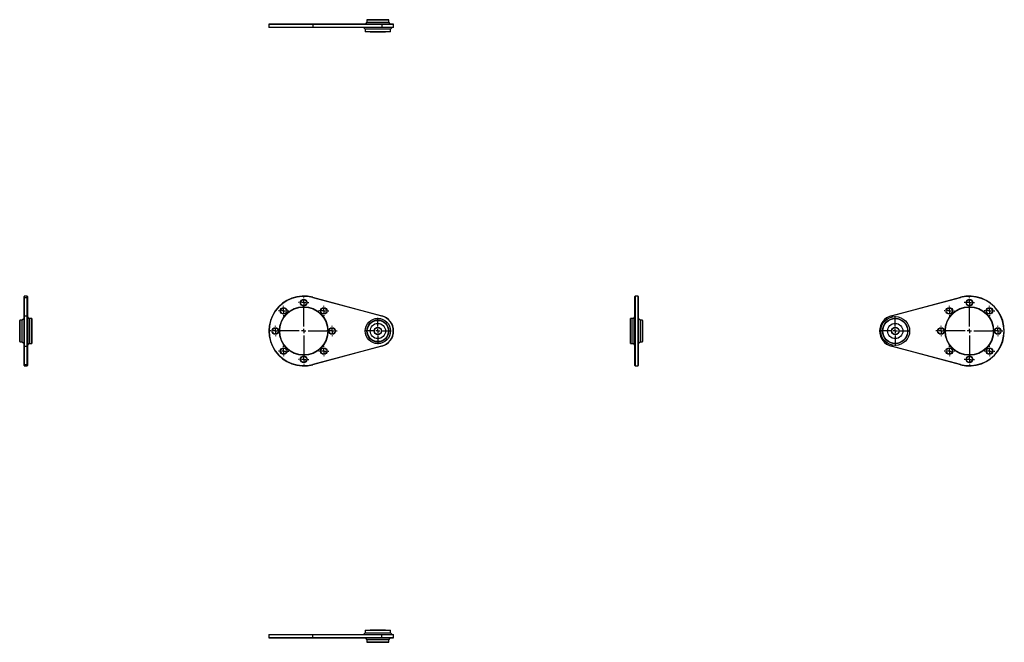
# Model space of a CAD drawing. Extents: x -357 to 771, y -357 to 357.
import ezdxf

# ---------------------------------------------------------------- set-up
doc = ezdxf.new("R2010")
doc.units = 0
doc.linetypes.add('SLD-PLNÁ', pattern=[0])
doc.layers.get('0').update_dxf_attribs({"linetype": 'CONTINUOUS'})
doc.layers.add('VIDITELNE', color=2, linetype='SLD-PLNÁ')

# ---------------------------------------------------------------- blocks, each defined once
blk = doc.blocks.new('SW_CENTERMARKSYMBOL_0')
at = {"color": 0, "linetype": 'SLD-PLNÁ'}
for p, q in [((0, 5), (0, 30)), ((-5, 0), (-30, 0)), ((0, 0), (-2.5, 0)), ((0, 0), (0, 2.5)), ((0, 0), (0, -2.5)), ((0, 0), (2.5, 0)), ((5, 0), (30, 0)), ((0, -5), (0, -30))]:
    blk.add_line(p, q, dxfattribs=at)
blk = doc.blocks.new('SW_CENTERMARKSYMBOL_1')
at = {"color": 0, "linetype": 'SLD-PLNÁ'}
for p, q in [((0, 5), (0, 15)), ((-5, 0), (-15, 0)), ((0, 0), (-2.5, 0)), ((0, 0), (0, 2.5)), ((0, 0), (0, -2.5)), ((0, 0), (2.5, 0)), ((5, 0), (15, 0)), ((0, -5), (0, -15))]:
    blk.add_line(p, q, dxfattribs=at)
blk = doc.blocks.new('SW_CENTERMARKSYMBOL_2')
at = {"color": 0, "linetype": 'SLD-PLNÁ'}
for p, q in [((-5, 0), (-6, 0)), ((0, 0), (-2.5, 0)), ((0, 5), (0, 6)), ((0, 0), (0, 2.5)), ((0, 0), (0, -2.5)), ((0, 0), (2.5, 0)), ((5, 0), (6, 0)), ((0, -5), (0, -6))]:
    blk.add_line(p, q, dxfattribs=at)
blk = doc.blocks.new('SW_CENTERMARKSYMBOL_3')
at = {"color": 0, "linetype": 'SLD-PLNÁ'}
for p, q in [((-5, 0), (-6, 0)), ((0, 0), (-2.5, 0)), ((0, 5), (0, 6)), ((0, 0), (0, 2.5)), ((0, 0), (0, -2.5)), ((0, 0), (2.5, 0)), ((5, 0), (6, 0)), ((0, -5), (0, -6))]:
    blk.add_line(p, q, dxfattribs=at)
blk = doc.blocks.new('SW_CENTERMARKSYMBOL_4')
at = {"color": 0, "linetype": 'SLD-PLNÁ'}
for p, q in [((-5, 0), (-6, 0)), ((0, 0), (-2.5, 0)), ((0, 5), (0, 6)), ((0, 0), (0, 2.5)), ((0, 0), (0, -2.5)), ((0, 0), (2.5, 0)), ((5, 0), (6, 0)), ((0, -5), (0, -6))]:
    blk.add_line(p, q, dxfattribs=at)
blk = doc.blocks.new('SW_CENTERMARKSYMBOL_5')
at = {"color": 0, "linetype": 'SLD-PLNÁ'}
for p, q in [((-5, 0), (-6, 0)), ((0, 0), (-2.5, 0)), ((0, 5), (0, 6)), ((0, 0), (0, 2.5)), ((0, 0), (0, -2.5)), ((0, 0), (2.5, 0)), ((5, 0), (6, 0)), ((0, -5), (0, -6))]:
    blk.add_line(p, q, dxfattribs=at)
blk = doc.blocks.new('SW_CENTERMARKSYMBOL_6')
at = {"color": 0, "linetype": 'SLD-PLNÁ'}
for p, q in [((-5, 0), (-6, 0)), ((0, 0), (-2.5, 0)), ((0, 5), (0, 6)), ((0, 0), (0, 2.5)), ((0, 0), (0, -2.5)), ((0, 0), (2.5, 0)), ((5, 0), (6, 0)), ((0, -5), (0, -6))]:
    blk.add_line(p, q, dxfattribs=at)
blk = doc.blocks.new('SW_CENTERMARKSYMBOL_7')
at = {"color": 0, "linetype": 'SLD-PLNÁ'}
for p, q in [((-5, 0), (-6, 0)), ((0, 0), (-2.5, 0)), ((0, 5), (0, 6)), ((0, 0), (0, 2.5)), ((0, 0), (0, -2.5)), ((0, 0), (2.5, 0)), ((5, 0), (6, 0)), ((0, -5), (0, -6))]:
    blk.add_line(p, q, dxfattribs=at)
blk = doc.blocks.new('SW_CENTERMARKSYMBOL_8')
at = {"color": 0, "linetype": 'SLD-PLNÁ'}
for p, q in [((-5, 0), (-6, 0)), ((0, 0), (-2.5, 0)), ((0, 5), (0, 6)), ((0, 0), (0, 2.5)), ((0, 0), (0, -2.5)), ((0, 0), (2.5, 0)), ((5, 0), (6, 0)), ((0, -5), (0, -6))]:
    blk.add_line(p, q, dxfattribs=at)
blk = doc.blocks.new('SW_CENTERMARKSYMBOL_9')
at = {"color": 0, "linetype": 'SLD-PLNÁ'}
for p, q in [((-5, 0), (-6, 0)), ((0, 0), (-2.5, 0)), ((0, 5), (0, 6)), ((0, 0), (0, 2.5)), ((0, 0), (0, -2.5)), ((0, 0), (2.5, 0)), ((5, 0), (6, 0)), ((0, -5), (0, -6))]:
    blk.add_line(p, q, dxfattribs=at)
blk = doc.blocks.new('SW_CENTERMARKSYMBOL_10')
at = {"color": 0, "linetype": 'SLD-PLNÁ'}
for p, q in [((0, 5), (0, 30)), ((-5, 0), (-30, 0)), ((0, 0), (-2.5, 0)), ((0, 0), (0, 2.5)), ((0, 0), (0, -2.5)), ((0, 0), (2.5, 0)), ((5, 0), (30, 0)), ((0, -5), (0, -30))]:
    blk.add_line(p, q, dxfattribs=at)
blk = doc.blocks.new('SW_CENTERMARKSYMBOL_11')
at = {"color": 0, "linetype": 'SLD-PLNÁ'}
for p, q in [((0, 5), (0, 17)), ((-5, 0), (-17, 0)), ((0, 0), (-2.5, 0)), ((0, 0), (0, 2.5)), ((0, 0), (0, -2.5)), ((0, 0), (2.5, 0)), ((5, 0), (17, 0)), ((0, -5), (0, -17))]:
    blk.add_line(p, q, dxfattribs=at)
blk = doc.blocks.new('SW_CENTERMARKSYMBOL_12')
at = {"color": 0, "linetype": 'SLD-PLNÁ'}
for p, q in [((-5, 0), (-6, 0)), ((0, 0), (-2.5, 0)), ((0, 5), (0, 6)), ((0, 0), (0, 2.5)), ((0, 0), (0, -2.5)), ((0, 0), (2.5, 0)), ((5, 0), (6, 0)), ((0, -5), (0, -6))]:
    blk.add_line(p, q, dxfattribs=at)
blk = doc.blocks.new('SW_CENTERMARKSYMBOL_13')
at = {"color": 0, "linetype": 'SLD-PLNÁ'}
for p, q in [((-5, 0), (-6, 0)), ((0, 0), (-2.5, 0)), ((0, 5), (0, 6)), ((0, 0), (0, 2.5)), ((0, 0), (0, -2.5)), ((0, 0), (2.5, 0)), ((5, 0), (6, 0)), ((0, -5), (0, -6))]:
    blk.add_line(p, q, dxfattribs=at)
blk = doc.blocks.new('SW_CENTERMARKSYMBOL_14')
at = {"color": 0, "linetype": 'SLD-PLNÁ'}
for p, q in [((-5, 0), (-6, 0)), ((0, 0), (-2.5, 0)), ((0, 5), (0, 6)), ((0, 0), (0, 2.5)), ((0, 0), (0, -2.5)), ((0, 0), (2.5, 0)), ((5, 0), (6, 0)), ((0, -5), (0, -6))]:
    blk.add_line(p, q, dxfattribs=at)
blk = doc.blocks.new('SW_CENTERMARKSYMBOL_15')
at = {"color": 0, "linetype": 'SLD-PLNÁ'}
for p, q in [((-5, 0), (-6, 0)), ((0, 0), (-2.5, 0)), ((0, 5), (0, 6)), ((0, 0), (0, 2.5)), ((0, 0), (0, -2.5)), ((0, 0), (2.5, 0)), ((5, 0), (6, 0)), ((0, -5), (0, -6))]:
    blk.add_line(p, q, dxfattribs=at)
blk = doc.blocks.new('SW_CENTERMARKSYMBOL_16')
at = {"color": 0, "linetype": 'SLD-PLNÁ'}
for p, q in [((-5, 0), (-6, 0)), ((0, 0), (-2.5, 0)), ((0, 5), (0, 6)), ((0, 0), (0, 2.5)), ((0, 0), (0, -2.5)), ((0, 0), (2.5, 0)), ((5, 0), (6, 0)), ((0, -5), (0, -6))]:
    blk.add_line(p, q, dxfattribs=at)
blk = doc.blocks.new('SW_CENTERMARKSYMBOL_17')
at = {"color": 0, "linetype": 'SLD-PLNÁ'}
for p, q in [((-5, 0), (-6, 0)), ((0, 0), (-2.5, 0)), ((0, 5), (0, 6)), ((0, 0), (0, 2.5)), ((0, 0), (0, -2.5)), ((0, 0), (2.5, 0)), ((5, 0), (6, 0)), ((0, -5), (0, -6))]:
    blk.add_line(p, q, dxfattribs=at)
blk = doc.blocks.new('SW_CENTERMARKSYMBOL_18')
at = {"color": 0, "linetype": 'SLD-PLNÁ'}
for p, q in [((-5, 0), (-6, 0)), ((0, 0), (-2.5, 0)), ((0, 5), (0, 6)), ((0, 0), (0, 2.5)), ((0, 0), (0, -2.5)), ((0, 0), (2.5, 0)), ((5, 0), (6, 0)), ((0, -5), (0, -6))]:
    blk.add_line(p, q, dxfattribs=at)
blk = doc.blocks.new('SW_CENTERMARKSYMBOL_19')
at = {"color": 0, "linetype": 'SLD-PLNÁ'}
for p, q in [((-5, 0), (-6, 0)), ((0, 0), (-2.5, 0)), ((0, 5), (0, 6)), ((0, 0), (0, 2.5)), ((0, 0), (0, -2.5)), ((0, 0), (2.5, 0)), ((5, 0), (6, 0)), ((0, -5), (0, -6))]:
    blk.add_line(p, q, dxfattribs=at)

msp = doc.modelspace()

# ---------------------------------------------------------------- linework, layer by layer
at = {"layer": 'VIDITELNE', "color": 2, "linetype": 'SLD-PLNÁ'}
for p, q in [((-71.2, 352), (-71.5, 351.7)), ((-71.5, 351.7), (-71.5, 348.3)), ((-21.1, 351.7), (-71.5, 351.7)), ((-71.2, 352), (-21.2, 352)), ((-21.2, 352), (-21.1, 351.7)), ((-21.2, 352), (58.1, 352)), ((-21.1, 351.7), (-21.1, 348.3)), ((58.2, 351.7), (-21.1, 351.7)), ((41, 354), (39, 352)), ((41.3, 357), (41, 356.7)), ((41, 356.7), (41, 354)), ((66, 356.7), (41, 356.7)), ((41, 354), (66, 354)), ((41.3, 357), (65.7, 357)), ((44.8, 357), (44.8, 357)), ((44.8, 357), (62.2, 357)), ((58.1, 352), (58.2, 351.7)), ((58.1, 352), (71.2, 352)), ((58.2, 351.7), (58.2, 348.3)), ((71.5, 351.7), (58.2, 351.7)), ((62.2, 357), (62.2, 357)), ((66, 356.7), (65.7, 357)), ((66, 354), (66, 356.7)), ((68, 352), (66, 354)), ((71.5, 351.7), (71.2, 352)), ((71.5, 348.3), (71.5, 351.7)), ((-71.5, 348.3), (-71.2, 348)), ((-71.5, 348.3), (-21.1, 348.3)), ((-21.2, 348), (-71.2, 348)), ((-21.2, 348), (-21.1, 348.3)), ((58.1, 348), (-21.2, 348)), ((-21.1, 348.3), (58.2, 348.3)), ((37, 348), (39, 346)), ((39, 346), (39, 343.3)), ((68, 346), (39, 346)), ((39, 343.3), (39.3, 343)), ((39, 343.3), (68, 343.3)), ((67.7, 343), (39.3, 343)), ((44.8, 343), (44.8, 343)), ((44.8, 343), (62.2, 343)), ((58.1, 348), (58.2, 348.3)), ((71.2, 348), (58.1, 348)), ((58.2, 348.3), (71.5, 348.3)), ((62.2, 343), (62.2, 343)), ((67.7, 343), (68, 343.3)), ((68, 346), (70, 348)), ((68, 343.3), (68, 346)), ((71.2, 348), (71.5, 348.3)), ((-351.7, 40), (-352, 39.7)), ((-352, 38.3), (-352, 39.7)), ((-351.7, 38.6), (-352, 38.3)), ((-352, 17.1), (-352, 38.3)), ((-348.3, 40), (-351.7, 40)), ((-351.7, 40), (-351.7, 38.6)), ((-351.7, 38.6), (-351.7, 17.4)), ((-351.7, 38.6), (-348.3, 38.6)), ((-348, 39.7), (-348.3, 40)), ((-348.3, 38.6), (-348.3, 40)), ((-348.3, 17.4), (-348.3, 38.6)), ((-348.3, 38.6), (-348, 38.3)), ((-348, 39.7), (-348, 38.3)), ((-348, 38.3), (-348, 17.1)), ((-21.1, 38.6), (-21.2, 38.3)), ((58.1, 17.1), (-21.2, 38.3)), ((-21.1, 38.6), (58.2, 17.4)), ((348.3, 40), (348, 39.7)), ((348, -39.7), (348, 39.7)), ((351.7, 40), (348.3, 40)), ((348.3, 40), (348.3, -40)), ((352, 39.7), (351.7, 40)), ((351.7, -40), (351.7, 40)), ((352, 39.7), (352, -39.7)), ((641.8, 17.4), (721.1, 38.6)), ((721.2, 38.3), (641.9, 17.1)), ((721.1, 38.6), (721.2, 38.3)), ((-356.7, 12.5), (-357, 12.2)), ((-357, 0), (-357, 12.2)), ((-354, 12.5), (-356.7, 12.5)), ((-356.7, 12.5), (-356.7, 0)), ((-352, 14.5), (-354, 12.5)), ((-354, 0), (-354, 12.5)), ((-351.7, 17.4), (-352, 17.1)), ((-352, -17.1), (-352, 17.1)), ((-351.7, 17.4), (-351.7, -17.4)), ((-351.7, 17.4), (-348.3, 17.4)), ((-348.3, -17.4), (-348.3, 17.4)), ((-348.3, 17.4), (-348, 17.1)), ((-348, 17.1), (-348, -17.1)), ((-346, 14.5), (-348, 16.5)), ((-343.3, 14.5), (-346, 14.5)), ((-346, 14.5), (-346, 0)), ((-343, 14.2), (-343.3, 14.5)), ((-343.3, 0), (-343.3, 14.5)), ((-343, 14.2), (-343, 0)), ((58.2, 17.4), (58.1, 17.1)), ((343.3, 14.5), (343, 14.2)), ((343, -14.2), (343, 14.2)), ((346, 14.5), (343.3, 14.5)), ((343.3, 14.5), (343.3, -14.5)), ((348, 16.5), (346, 14.5)), ((346, -14.5), (346, 14.5)), ((354, 12.5), (352, 14.5)), ((356.7, 12.5), (354, 12.5)), ((354, 12.5), (354, -12.5)), ((357, 12.2), (356.7, 12.5)), ((356.7, -12.5), (356.7, 12.5)), ((357, 12.2), (357, -12.2)), ((641.8, 17.4), (641.9, 17.1)), ((-357, 8.8), (-357, 8.8)), ((-357, 0), (-357, 8.8)), ((-357, -12.2), (-357, 0)), ((-357, -8.8), (-357, 0)), ((-356.7, 0), (-356.7, -12.5)), ((-354, -12.5), (-354, 0)), ((-346, 0), (-346, -14.5)), ((-343.3, -14.5), (-343.3, 0)), ((-343, 8.8), (-343, 8.8)), ((-343, 0), (-343, 8.8)), ((-343, 0), (-343, -14.2)), ((-343, -8.8), (-343, 0)), ((343, 8.8), (343, 8.8)), ((343, 8.8), (343, -8.8)), ((357, 8.8), (357, 8.8)), ((357, 8.8), (357, -8.8)), ((-357, -8.8), (-357, -8.8)), ((-343, -8.8), (-343, -8.8)), ((343, -8.8), (343, -8.8)), ((357, -8.8), (357, -8.8)), ((-357, -12.2), (-356.7, -12.5)), ((-356.7, -12.5), (-354, -12.5)), ((-354, -12.5), (-352, -14.5)), ((-352, -17.1), (-351.7, -17.4)), ((-352, -38.3), (-352, -17.1)), ((-351.7, -17.4), (-348.3, -17.4)), ((-351.7, -17.4), (-351.7, -38.6)), ((-348, -17.1), (-348.3, -17.4)), ((-348.3, -38.6), (-348.3, -17.4)), ((-348, -16.5), (-346, -14.5)), ((-348, -17.1), (-348, -38.3)), ((-346, -14.5), (-343.3, -14.5)), ((-343.3, -14.5), (-343, -14.2)), ((-21.2, -38.3), (58.1, -17.1)), ((58.2, -17.4), (-21.1, -38.6)), ((58.1, -17.1), (58.2, -17.4)), ((343, -14.2), (343.3, -14.5)), ((343.3, -14.5), (346, -14.5)), ((346, -14.5), (348, -16.5)), ((352, -14.5), (354, -12.5)), ((354, -12.5), (356.7, -12.5)), ((356.7, -12.5), (357, -12.2)), ((641.9, -17.1), (641.8, -17.4)), ((721.1, -38.6), (641.8, -17.4)), ((641.9, -17.1), (721.2, -38.3)), ((-352, -38.3), (-351.7, -38.6)), ((-352, -39.7), (-352, -38.3)), ((-352, -39.7), (-351.7, -40)), ((-351.7, -38.6), (-348.3, -38.6)), ((-351.7, -38.6), (-351.7, -40)), ((-351.7, -40), (-348.3, -40)), ((-348, -38.3), (-348.3, -38.6)), ((-348.3, -40), (-348.3, -38.6)), ((-348.3, -40), (-348, -39.7)), ((-348, -38.3), (-348, -39.7)), ((-21.2, -38.3), (-21.1, -38.6)), ((348, -39.7), (348.3, -40)), ((348.3, -40), (351.7, -40)), ((351.7, -40), (352, -39.7)), ((721.2, -38.3), (721.1, -38.6)), ((-71.2, -348), (-71.5, -348.3)), ((-71.5, -348.3), (-71.5, -351.7)), ((-21.1, -348.3), (-71.5, -348.3)), ((-71.2, -348), (-21.2, -348)), ((-21.1, -348.3), (-21.2, -348)), ((-21.2, -348), (58.1, -348)), ((-21.1, -351.7), (-21.1, -348.3)), ((58.2, -348.3), (-21.1, -348.3)), ((39, -346), (37, -348)), ((39.3, -343), (39, -343.3)), ((39, -343.3), (39, -346)), ((68, -343.3), (39, -343.3)), ((39, -346), (68, -346)), ((39.3, -343), (67.7, -343)), ((44.8, -343), (44.8, -343)), ((62.2, -343), (44.8, -343)), ((58.2, -348.3), (58.1, -348)), ((58.1, -348), (71.2, -348)), ((58.2, -351.7), (58.2, -348.3)), ((71.5, -348.3), (58.2, -348.3)), ((62.2, -343), (62.2, -343)), ((68, -343.3), (67.7, -343)), ((68, -346), (68, -343.3)), ((70, -348), (68, -346)), ((71.5, -348.3), (71.2, -348)), ((71.5, -351.7), (71.5, -348.3)), ((-71.5, -351.7), (-71.2, -352)), ((-71.5, -351.7), (-21.1, -351.7)), ((-21.2, -352), (-71.2, -352)), ((-21.1, -351.7), (-21.2, -352)), ((58.1, -352), (-21.2, -352)), ((-21.1, -351.7), (58.2, -351.7)), ((39, -352), (41, -354)), ((41, -354), (41, -356.7)), ((66, -354), (41, -354)), ((41, -356.7), (41.3, -357)), ((41, -356.7), (66, -356.7)), ((65.7, -357), (41.3, -357)), ((44.8, -357), (44.8, -357)), ((62.2, -357), (44.8, -357)), ((58.2, -351.7), (58.1, -352)), ((71.2, -352), (58.1, -352)), ((58.2, -351.7), (71.5, -351.7)), ((62.2, -357), (62.2, -357)), ((65.7, -357), (66, -356.7)), ((66, -354), (68, -352)), ((66, -356.7), (66, -354)), ((71.2, -352), (71.5, -351.7))]:
    msp.add_line(p, q, dxfattribs=at)
for centre, radius in [((-31.5, 32.5), 3.8), ((-31.5, 32.5), 3.5), ((731.5, 32.5), 3.8), ((731.5, 32.5), 3.5), ((-31.5, 0), 27.8), ((-31.5, 0), 27.5), ((-54.5, 23), 3.8), ((-54.5, 23), 3.5), ((-8.5, 23), 3.8), ((-8.5, 23), 3.5), ((731.5, 0), 27.8), ((731.5, 0), 27.5), ((708.5, 23), 3.8), ((708.5, 23), 3.5), ((754.5, 23), 3.8), ((754.5, 23), 3.5), ((53.5, 0), 14.5), ((53.5, 0), 12.5), ((53.5, 0), 12.2), ((646.5, 0), 16.5), ((646.5, 0), 14.5), ((646.5, 0), 14.2), ((-64, 0), 3.8), ((-64, 0), 3.5), ((1, 0), 3.8), ((1, 0), 3.5), ((53.5, 0), 8.75), ((53.5, 0), 4.3), ((53.5, 0), 4), ((646.5, 0), 8.75), ((646.5, 0), 4.3), ((646.5, 0), 4), ((699, 0), 3.8), ((699, 0), 3.5), ((764, 0), 3.8), ((764, 0), 3.5), ((-54.5, -23), 3.8), ((-54.5, -23), 3.5), ((-8.5, -23), 3.8), ((-8.5, -23), 3.5), ((708.5, -23), 3.8), ((708.5, -23), 3.5), ((754.5, -23), 3.8), ((754.5, -23), 3.5), ((-31.5, -32.5), 3.8), ((-31.5, -32.5), 3.5), ((731.5, -32.5), 3.8), ((731.5, -32.5), 3.5)]:
    msp.add_circle(centre, radius, dxfattribs=at)
for centre, radius, start, end in [((-31.5, 0), 40, 74.9997, 285.0003), ((-31.5, 0), 39.7, 74.9997, 285.0003), ((731.5, 0), 40, 254.9997, 105.0003), ((731.5, 0), 39.7, 254.9997, 105.0003), ((53.5, 0), 17.7, 285.0003, 74.9997), ((53.5, 0), 18, 285.0003, 74.9997), ((646.5, 0), 18, 105.0003, 254.9997), ((646.5, 0), 17.7, 105.0003, 254.9997)]:
    msp.add_arc(centre, radius, start, end, dxfattribs=at)

# ---------------------------------------------------------------- block references
at = {"color": 7, "linetype": 'SLD-PLNÁ'}
for name, p in [('SW_CENTERMARKSYMBOL_8', (-31.5, 32.5)), ('SW_CENTERMARKSYMBOL_18', (731.5, 32.5)), ('SW_CENTERMARKSYMBOL_0', (-31.5, 0)), ('SW_CENTERMARKSYMBOL_7', (-54.5, 23)), ('SW_CENTERMARKSYMBOL_9', (-8.5, 23)), ('SW_CENTERMARKSYMBOL_10', (731.5, 0)), ('SW_CENTERMARKSYMBOL_19', (708.5, 23)), ('SW_CENTERMARKSYMBOL_17', (754.5, 23)), ('SW_CENTERMARKSYMBOL_1', (53.5, 0)), ('SW_CENTERMARKSYMBOL_11', (646.5, 0)), ('SW_CENTERMARKSYMBOL_6', (-64, 0)), ('SW_CENTERMARKSYMBOL_2', (1, 0)), ('SW_CENTERMARKSYMBOL_12', (699, 0)), ('SW_CENTERMARKSYMBOL_16', (764, 0)), ('SW_CENTERMARKSYMBOL_5', (-54.5, -23)), ('SW_CENTERMARKSYMBOL_3', (-8.5, -23)), ('SW_CENTERMARKSYMBOL_13', (708.5, -23)), ('SW_CENTERMARKSYMBOL_15', (754.5, -23)), ('SW_CENTERMARKSYMBOL_4', (-31.5, -32.5)), ('SW_CENTERMARKSYMBOL_14', (731.5, -32.5))]:
    msp.add_blockref(name, p, dxfattribs=at)

doc.saveas('drawing.dxf')
